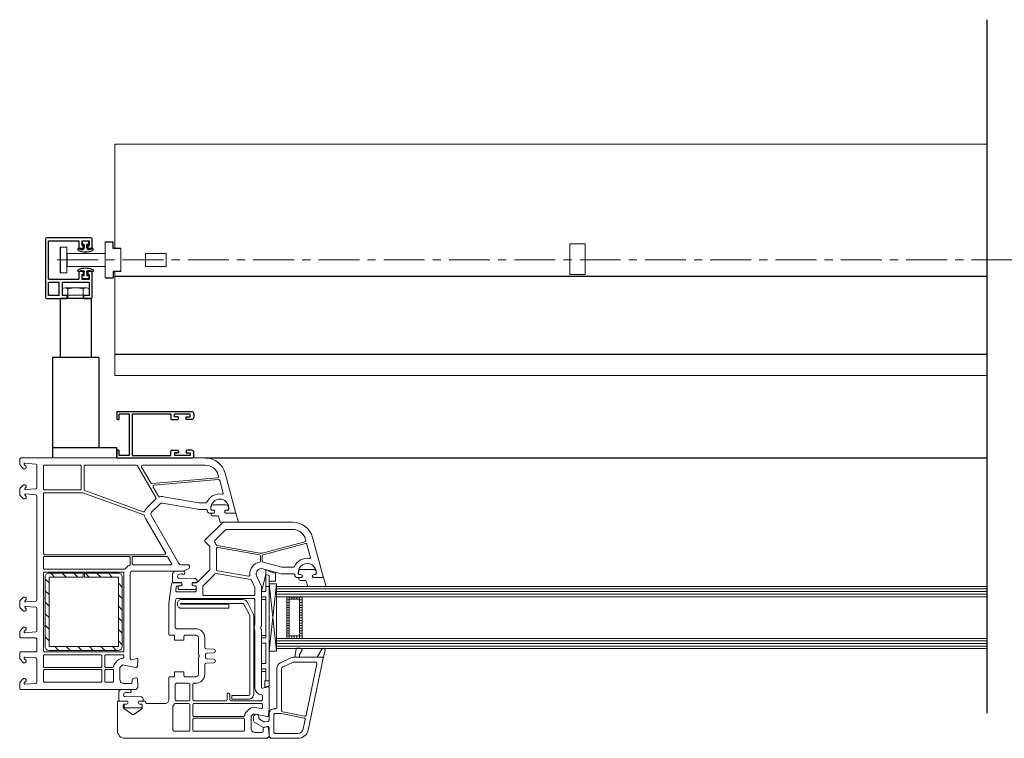
# Model space of a CAD drawing. Units: millimetres. Extents: x 4635 to 8231, y -16790 to 2396.
# Drawn here: x 5347 to 5730, y 1381 to 1660 of the extents above; entities that cross this region are included whole.
import ezdxf

# ---------------------------------------------------------------- set-up
doc = ezdxf.new("R2010")
doc.units = ezdxf.units.MM
doc.linetypes.add('CENTER', pattern=[50.8, 31.75, -6.35, 6.35, -6.35])
doc.layers.add('Srednjica', color=7, linetype='CENTER', lineweight=30)
for name, color, linetype in [('VEKA_GASKET', 5, 'Continuous'), ('VEKA_GLASSDISTANCER', 5, 'Continuous'), ('VEKA_GLASSDISTANCER_INSIDE', 5, 'Continuous'), ('VEKA_GLASSINGBED', 1, 'Continuous'), ('VEKA_HATCH_ALU', 5, 'Continuous'), ('VEKA_POLYSULFID', 94, 'Continuous'), ('VEKA_PVC_INSIDE', 7, 'Continuous'), ('VEKA_PVC_OUTSIDE', 7, 'Continuous'), ('VEKA_STEEL', 5, 'Continuous')]:
    doc.layers.add(name, color=color, linetype=linetype)

# ---------------------------------------------------------------- blocks, each defined once
blk = doc.blocks.new('vodilo rolokomarnik')
at = {"color": 252}
for p, q in [((1095.89, 514.76), (1095.89, 485.76)), ((1096.69, 515.56), (1096.89, 515.56)), ((1096.89, 515.56), (1098.09, 515.56)), ((1097.89, 514.06), (1096.89, 514.06)), ((1096.89, 514.06), (1096.89, 508.06)), ((1096.89, 514.06), (1096.89, 508.06)), ((1097.89, 512.56), (1097.89, 514.06)), ((1098.89, 514.76), (1098.89, 512.56)), ((1110.89, 514.76), (1110.89, 512.86)), ((1113.09, 515.56), (1111.69, 515.56)), ((1111.89, 512.56), (1111.89, 514.06)), ((1111.89, 514.06), (1112.89, 514.06)), ((1112.69, 514.06), (1112.69, 514.06)), ((1112.89, 514.06), (1112.89, 508.06)), ((1112.89, 514.06), (1112.89, 508.56)), ((1112.89, 514.06), (1112.89, 508.06)), ((1113.89, 485.76), (1113.89, 514.76)), ((1098.89, 512.56), (1097.89, 512.56)), ((1098.59, 509.56), (1097.89, 509.56)), ((1097.89, 509.56), (1097.89, 508.06)), ((1111.19, 512.56), (1111.89, 512.56)), ((1111.19, 509.56), (1111.89, 509.56)), ((1111.89, 509.56), (1111.89, 508.06)), ((1097.89, 508.06), (1096.89, 508.06)), ((1096.89, 506.56), (1096.89, 491.56)), ((1096.89, 506.56), (1098.59, 506.56)), ((1098.89, 506.86), (1098.89, 509.26)), ((1110.89, 506.86), (1110.89, 509.26)), ((1112.89, 506.56), (1111.19, 506.56)), ((1111.89, 508.06), (1111.89, 509.06)), ((1111.89, 508.06), (1112.86, 508.06)), ((1112.86, 508.06), (1112.89, 508.06)), ((1112.89, 491.56), (1112.89, 506.56)), ((1096.89, 491.56), (1098.89, 491.56)), ((1096.89, 491.56), (1112.89, 491.56)), ((1112.89, 490.56), (1096.89, 490.56)), ((1096.89, 490.56), (1096.89, 486.56)), ((1112.89, 490.56), (1112.89, 486.56)), ((1098.59, 486.56), (1096.89, 486.56)), ((1112.89, 486.56), (1111.19, 486.56)), ((1096.09, 485.56), (1098.59, 485.56)), ((1098.89, 485.86), (1098.89, 486.26)), ((1110.89, 486.26), (1110.89, 485.86)), ((1111.19, 485.56), (1113.69, 485.56))]:
    blk.add_line(p, q, dxfattribs=at)
for centre, radius, start, end in [((1096.69, 514.76), 0.8, 90, 180), ((1098.09, 514.76), 0.8, 0, 90), ((1111.69, 514.76), 0.8, 90, 180), ((1113.09, 514.76), 0.8, 0, 90), ((1098.59, 509.26), 0.3, 0, 90), ((1111.19, 512.86), 0.3, 180, 270), ((1111.19, 509.26), 0.3, 90, 180), ((1098.59, 506.86), 0.3, 270, 0), ((1111.19, 506.86), 0.3, 180, 270), ((1098.59, 486.26), 0.3, 0, 90), ((1111.19, 486.26), 0.3, 90, 180), ((1096.09, 485.76), 0.2, 180, 270), ((1098.59, 485.86), 0.3, 270, 0), ((1111.19, 485.86), 0.3, 180, 270), ((1113.69, 485.76), 0.2, 270, 0)]:
    blk.add_arc(centre, radius, start, end, dxfattribs=at)
blk = doc.blocks.new('vod_15')
at = {"lineweight": 15}
for p, q in [((-20135.34, -10251.47), (-20135.34, -10215.97)), ((-20154.04, -10250.97), (-20156.54, -10250.97)), ((-20154.04, -10250.97), (-20154.04, -10260.97)), ((-20139.04, -10248.97), (-20139.04, -10262.97)), ((-20133.04, -10251.47), (-20133.04, -10260.47)), ((-20154.04, -10253.47), (-20139.04, -10253.47)), ((-20123.34, -10253.47), (-20123.34, -10258.47)), ((-20123.34, -10253.47), (-20115.34, -10253.47)), ((-20115.34, -10253.47), (-20115.34, -10258.47)), ((-20154.04, -10258.47), (-20139.04, -10258.47)), ((-20115.34, -10258.47), (-20123.34, -10258.47)), ((-20154.04, -10260.97), (-20156.54, -10260.97)), ((-20135.34, -10260.47), (-20135.34, -10295.97))]:
    blk.add_line(p, q, dxfattribs=at)
for p, q in [((-20156.54, -10250.97), (-20156.54, -10260.97)), ((-20139.04, -10248.97), (-20136.04, -10248.97)), ((-20136.04, -10251.47), (-20136.04, -10248.97)), ((-20133.04, -10251.47), (-20136.04, -10251.47)), ((-20154.04, -10253.47), (-20154.04, -10258.47)), ((-20139.04, -10262.97), (-20136.04, -10262.97)), ((-20133.04, -10260.47), (-20136.04, -10260.47)), ((-20136.04, -10260.47), (-20136.04, -10262.97))]:
    blk.add_line(p, q)
blk = doc.blocks.new('guma')
for p, q in [((-62388.09, -7996.67), (-62390.19, -7996.67)), ((-62392.14, -7999.69), (-62392.14, -7999.85)), ((-62390.39, -7996.87), (-62390.39, -7997.67)), ((-62390.19, -7997.87), (-62389.84, -7997.87)), ((-62389.64, -7998.07), (-62389.64, -7999.25)), ((-62388.64, -7999.25), (-62388.64, -7998.07)), ((-62388.44, -7997.87), (-62388.09, -7997.87)), ((-62387.89, -7997.67), (-62387.89, -7996.87)), ((-62386.14, -7999.85), (-62386.14, -7999.69))]:
    blk.add_line(p, q)
for centre, radius, start, end in [((-62390.19, -7996.87), 0.2, 90, 180), ((-62388.09, -7996.87), 0.2, 0, 90), ((-62391.94, -7999.69), 0.2, 66.345, 180), ((-62391.64, -7999.85), 0.5, 180, 246.5356), ((-62389.14, -7993.29), 6.78, 246.345, 258.6142), ((-62389.14, -7994.09), 6.78, 246.5356, 293.4644), ((-62390.34, -7999.25), 0.7, 258.6142, 0), ((-62390.19, -7997.67), 0.2, 180, 270), ((-62389.84, -7998.07), 0.2, 0, 90), ((-62388.44, -7998.07), 0.2, 90, 180), ((-62387.94, -7999.25), 0.7, 180, 281.3858), ((-62388.09, -7997.67), 0.2, 270, 0), ((-62389.14, -7993.29), 6.78, 281.3858, 293.655), ((-62386.64, -7999.85), 0.5, 293.4644, 0), ((-62386.34, -7999.69), 0.2, 0, 113.655)]:
    blk.add_arc(centre, radius, start, end)
blk = doc.blocks.new('vodilo zal')
for p, q in [((-26217.73, -9416.36), (-26217.73, -9439.06)), ((-26200.03, -9415.86), (-26217.23, -9415.86)), ((-26216.53, -9431.96), (-26216.53, -9417.06)), ((-26216.53, -9417.06), (-26204.73, -9417.06)), ((-26204.73, -9417.06), (-26204.73, -9419.56)), ((-26203.53, -9417.06), (-26200.73, -9417.06)), ((-26203.53, -9417.06), (-26203.53, -9418.86)), ((-26200.73, -9417.06), (-26200.73, -9418.86)), ((-26199.53, -9419.56), (-26199.53, -9416.36)), ((-26203.03, -9420.06), (-26204.23, -9420.06)), ((-26203.53, -9418.86), (-26203.03, -9418.86)), ((-26203.03, -9418.86), (-26203.03, -9420.06)), ((-26201.23, -9418.86), (-26200.73, -9418.86)), ((-26201.23, -9418.86), (-26201.23, -9420.06)), ((-26200.03, -9420.06), (-26201.23, -9420.06)), ((-26203.03, -9428.96), (-26204.23, -9428.96)), ((-26203.03, -9428.96), (-26203.03, -9430.16)), ((-26200.03, -9428.96), (-26201.23, -9428.96)), ((-26201.23, -9428.96), (-26201.23, -9430.16)), ((-26216.53, -9431.96), (-26204.73, -9431.96)), ((-26204.73, -9429.46), (-26204.73, -9431.96)), ((-26203.53, -9430.16), (-26203.03, -9430.16)), ((-26203.53, -9430.16), (-26203.53, -9431.96)), ((-26203.53, -9431.96), (-26200.73, -9431.96)), ((-26201.23, -9430.16), (-26200.73, -9430.16)), ((-26200.73, -9430.16), (-26200.73, -9431.96)), ((-26199.53, -9439.06), (-26199.53, -9429.46)), ((-26216.53, -9438.36), (-26216.53, -9433.16)), ((-26216.53, -9433.16), (-26212.43, -9433.16)), ((-26212.43, -9438.36), (-26212.43, -9433.16)), ((-26211.23, -9433.16), (-26200.73, -9433.16)), ((-26211.23, -9433.16), (-26211.23, -9438.36)), ((-26200.73, -9433.16), (-26200.73, -9438.36)), ((-26217.23, -9439.56), (-26209.23, -9439.56)), ((-26212.43, -9438.36), (-26216.53, -9438.36)), ((-26209.23, -9438.36), (-26211.23, -9438.36)), ((-26209.23, -9439.56), (-26209.23, -9438.36)), ((-26200.73, -9438.36), (-26202.73, -9438.36)), ((-26202.73, -9439.56), (-26202.73, -9438.36)), ((-26202.73, -9439.56), (-26200.03, -9439.56))]:
    blk.add_line(p, q)
for centre, start, end in [((-26217.23, -9416.36), 90, 180), ((-26200.03, -9416.36), 360, 90), ((-26204.23, -9419.56), 180, 270), ((-26200.03, -9419.56), 270, 0), ((-26204.23, -9429.46), 90, 180), ((-26200.03, -9429.46), 0, 90), ((-26217.23, -9439.06), 180, 270), ((-26200.03, -9439.06), 270, 0)]:
    blk.add_arc(centre, 0.5, start, end)
blk.add_blockref('guma', (36187.01, -1420.54))
at = {"xscale": -1, "rotation": 180}
blk.add_blockref('guma', (36187.01, -17428.49), dxfattribs=at)

msp = doc.modelspace()

# ---------------------------------------------------------------- hatches: boundary and pattern name
at = {"lineweight": 15}
h = msp.add_hatch(dxfattribs=at)
h.set_pattern_fill('ANSI31', color=256, angle=90)
h.set_pattern_definition([(135, (8431.204, -10324.5257), (-2.245064, -2.245064), [])])
h.paths.add_polyline_path([(5356.986, 1416.401, 0.4142136), (5358.486, 1414.901), (5385.486, 1414.901, 0.4142136), (5386.986, 1416.401), (5386.986, 1443.401, 0.4142136), (5385.486, 1444.901), (5372.236, 1444.901), (5372.236, 1443.401), (5385.486, 1443.401), (5385.486, 1416.401), (5358.486, 1416.401), (5358.486, 1443.401), (5371.736, 1443.401), (5371.736, 1444.901), (5358.486, 1444.901, 0.4142136), (5356.986, 1443.401)])

# ---------------------------------------------------------------- linework, layer by layer
for p, q in [((5723.362, 1390.513), (5723.362, 1660.106)), ((5384.085, 1560.336), (5723.362, 1560.336)), ((5374.835, 1551.649), (5362.835, 1551.649)), ((5362.835, 1551.649), (5362.835, 1528.699)), ((5374.835, 1551.649), (5374.835, 1528.699)), ((5359.835, 1528.699), (5359.835, 1493.699)), ((5377.835, 1528.699), (5359.835, 1528.699)), ((5377.835, 1528.699), (5377.835, 1493.699)), ((5384.085, 1530.074), (5723.362, 1530.074)), ((5384.835, 1493.699), (5359.835, 1493.699)), ((5359.835, 1493.699), (5359.835, 1489.699)), ((5384.835, 1489.699), (5384.835, 1493.699)), ((5419.276, 1489.699), (5723.362, 1489.699))]:
    msp.add_line(p, q)
for p, q in [((5384.085, 1611.699), (5384.085, 1606.699)), ((5384.085, 1611.699), (5723.362, 1611.699)), ((5561.085, 1573.002), (5561.085, 1561.002)), ((5561.085, 1573.002), (5567.085, 1573.002)), ((5567.085, 1573.002), (5567.085, 1561.002)), ((5561.085, 1561.002), (5567.085, 1561.002)), ((5374.085, 1552.949), (5363.585, 1552.949)), ((5384.085, 1521.699), (5384.085, 1526.699)), ((5384.085, 1521.699), (5723.562, 1521.699))]:
    msp.add_line(p, q, dxfattribs=at)
at = {"lineweight": 15, "ltscale": 0.15}
for p, q in [((5364.733, 1555.848), (5372.936, 1555.865)), ((5365.835, 1555.335), (5365.835, 1551.649)), ((5371.835, 1555.335), (5371.835, 1551.649))]:
    msp.add_line(p, q, dxfattribs=at)
at = {"color": 3, "linetype": 'Continuous', "lineweight": 15}
msp.add_line((5446.964, 1435.764), (5446.964, 1439.764), dxfattribs=at)
at = {"color": 7, "linetype": 'Continuous', "lineweight": 15}
for p, q in [((5446.964, 1439.764), (5723.362, 1439.764)), ((5723.362, 1438.764), (5446.964, 1438.764)), ((5723.362, 1437.764), (5446.964, 1437.764)), ((5723.362, 1436.764), (5446.964, 1436.764)), ((5723.362, 1435.764), (5446.964, 1435.764)), ((5723.362, 1435.764), (5456.964, 1435.764)), ((5456.964, 1435.764), (5456.964, 1419.563)), ((5723.362, 1419.563), (5446.964, 1419.563)), ((5446.964, 1415.563), (5446.964, 1418.563)), ((5446.964, 1418.563), (5723.362, 1418.563)), ((5446.964, 1418.563), (5723.362, 1418.563)), ((5723.362, 1417.563), (5446.964, 1417.563)), ((5456.964, 1419.563), (5723.362, 1419.563)), ((5592.857, 1418.563), (5592.857, 1418.563)), ((5723.362, 1416.563), (5446.964, 1416.563)), ((5723.362, 1415.563), (5446.964, 1415.563))]:
    msp.add_line(p, q, dxfattribs=at)
at = {"color": 71, "linetype": 'Continuous', "lineweight": 15}
msp.add_line((5446.964, 1419.563), (5446.964, 1418.563), dxfattribs=at)
at = {"lineweight": 15}
for centre, radius, start, end in [((5364.651, 1554.233), 1.617, 42.95216, 131.24946), ((5368.835, 1546.968), 8.888, 70.27382, 109.72618), ((5373.015, 1554.291), 1.576, 47.29034, 138.50805)]:
    msp.add_arc(centre, radius, start, end, dxfattribs=at)
at = {"layer": 'Srednjica', "lineweight": 15, "ltscale": 0.5}
msp.add_line((6088.798, 1566.699), (5358.285, 1566.699), dxfattribs=at)
at = {"layer": 'VEKA_GASKET', "color": 7, "linetype": 'Continuous', "lineweight": 15}
for points in [[(5431.765, 1464.764, 0.5023342), (5432.052, 1465.15), (5431.127, 1468.234), (5427.081, 1468.234), (5426.907, 1468.534, -0.5773503), (5427.427, 1469.434), (5427.877, 1469.434, 0.4142136), (5428.377, 1469.934), (5428.377, 1470.234), (5428.366, 1470.514, 0.3909469), (5427.369, 1471.434), (5422.385, 1471.434, 0.3909469), (5421.388, 1470.514, 0.0200241), (5421.377, 1470.234), (5421.377, 1469.934, 0.4142136), (5421.877, 1469.434), (5422.327, 1469.434, -0.5773503), (5422.847, 1468.534), (5422.673, 1468.234), (5421.827, 1468.234, 0.4142136), (5421.527, 1467.934), (5421.527, 1467.834, 0.4142136), (5422.227, 1467.134), (5424.07, 1467.134, -0.3494181), (5424.362, 1466.901), (5425.003, 1464.764)], [(5409.207, 1440.021, 0.4142136), (5408.707, 1439.521, 0.0549593), (5408.791, 1438.759, 0.3512579), (5408.986, 1438.602), (5415.428, 1438.602, 0.3512579), (5415.623, 1438.759, 0.0549593), (5415.707, 1439.521, 0.4142136), (5415.207, 1440.021), (5414.757, 1440.021, -0.5773503), (5414.237, 1440.921), (5414.41, 1441.221), (5415.873, 1441.221, 0.4142136), (5416.073, 1441.421), (5416.073, 1441.889, 0.407864), (5415.095, 1442.888), (5408.884, 1443.023, -0.4336006), (5408.494, 1443.458), (5408.522, 1443.778, -0.3637145), (5409.249, 1444.505), (5410.214, 1444.59, -0.1697822), (5410.406, 1444.542, 1.2414351), (5410.858, 1445.706), (5407.768, 1445.706, 0.4142136), (5406.568, 1444.506), (5406.568, 1441.521, 0.4142136), (5406.868, 1441.221), (5410.003, 1441.221), (5410.176, 1440.921, -0.5773503), (5409.657, 1440.021)], [(5465.865, 1439.714, 0.5023342), (5466.152, 1440.1), (5465.228, 1443.184), (5461.181, 1443.184), (5461.008, 1443.484, -0.5773503), (5461.528, 1444.384), (5461.978, 1444.384, 0.4142136), (5462.478, 1444.884), (5462.478, 1445.184), (5462.466, 1445.464, 0.3909469), (5461.47, 1446.384), (5456.486, 1446.384, 0.3909469), (5455.489, 1445.464, 0.0200241), (5455.478, 1445.184), (5455.478, 1444.884, 0.4142136), (5455.978, 1444.384), (5456.428, 1444.384, -0.5773503), (5456.947, 1443.484), (5456.774, 1443.184), (5455.928, 1443.184, 0.4142136), (5455.628, 1442.884), (5455.628, 1442.784, 0.4142136), (5456.328, 1442.084), (5458.17, 1442.084, -0.3494181), (5458.463, 1441.851), (5459.103, 1439.714)], [(5388.235, 1393.999, 0.4142136), (5387.735, 1393.499, 0.0549593), (5387.819, 1392.736, 0.3512579), (5388.014, 1392.58), (5394.455, 1392.58, 0.3512579), (5394.651, 1392.736, 0.0549593), (5394.735, 1393.499, 0.4142136), (5394.235, 1393.999), (5393.785, 1393.999, -0.5773503), (5393.265, 1394.899), (5393.438, 1395.199), (5394.901, 1395.199, 0.4142136), (5395.101, 1395.399), (5395.101, 1395.866, 0.407864), (5394.123, 1396.866), (5387.912, 1397.001, -0.4336006), (5387.522, 1397.436), (5387.55, 1397.756, -0.3637145), (5388.277, 1398.483), (5389.242, 1398.568, -0.1697822), (5389.434, 1398.519, 1.2414351), (5389.885, 1399.683), (5386.796, 1399.683, 0.4142136), (5385.596, 1398.483), (5385.596, 1395.499, 0.4142136), (5385.896, 1395.199), (5389.031, 1395.199), (5389.204, 1394.899, -0.5773503), (5388.685, 1393.999)]]:
    msp.add_lwpolyline(points, format="xyb", close=True, dxfattribs=at)
for points in [[(5455.905, 1412.199, -0.204775), (5456.806, 1414.691, 0.6569454), (5456.366, 1415.699), (5454.949, 1415.699, 0.3679376), (5454.658, 1415.451), (5454.085, 1412.199), (5455.905, 1412.199)], [(5465.074, 1411.821), (5465.872, 1414.798, 0.8809466), (5464.558, 1415.336), (5462.785, 1412.199), (5464.785, 1412.199, -0.4931454), (5465.074, 1411.821, -0.6335162)]]:
    msp.add_lwpolyline(points, format="xyb", dxfattribs=at)
at = {"layer": 'VEKA_GLASSDISTANCER', "color": 7, "linetype": 'Continuous', "lineweight": 15}
for p, q in [((5450.964, 1419.563), (5450.964, 1435.764)), ((5450.964, 1435.764), (5456.964, 1435.764)), ((5456.964, 1435.764), (5456.964, 1419.563)), ((5456.964, 1435.764), (5456.964, 1435.764)), ((5456.964, 1419.563), (5450.964, 1419.563))]:
    msp.add_line(p, q, dxfattribs=at)
at = {"layer": 'VEKA_GLASSDISTANCER_INSIDE', "color": 7, "linetype": 'Continuous', "lineweight": 15}
for p, q in [((5451.964, 1420.563), (5451.964, 1434.764)), ((5451.964, 1434.764), (5455.964, 1434.764)), ((5455.964, 1434.764), (5455.964, 1420.563)), ((5455.964, 1420.563), (5451.964, 1420.563))]:
    msp.add_line(p, q, dxfattribs=at)
at = {"layer": 'VEKA_GLASSINGBED', "color": 7, "linetype": 'Continuous', "lineweight": 15}
for p, q in [((5441.086, 1437.731), (5442.886, 1444.331)), ((5442.882, 1444.312), (5442.882, 1446.184)), ((5442.882, 1446.184), (5444.082, 1445.845)), ((5442.886, 1444.331), (5444.086, 1444.05)), ((5442.886, 1444.331), (5442.886, 1437.731)), ((5442.886, 1444.05), (5442.886, 1437.731)), ((5444.082, 1445.845), (5444.082, 1445.554)), ((5444.082, 1445.554), (5446.647, 1444.877)), ((5444.086, 1444.05), (5444.086, 1401.089)), ((5446.647, 1444.877), (5446.647, 1441.826)), ((5446.964, 1440.748), (5444.074, 1440.748)), ((5444.074, 1440.748), (5444.074, 1414.591)), ((5446.964, 1440.748), (5444.074, 1414.591)), ((5446.965, 1414.591), (5444.074, 1440.748)), ((5446.647, 1441.826), (5444.082, 1441.826)), ((5446.965, 1414.591), (5446.964, 1440.748)), ((5442.886, 1437.731), (5441.086, 1437.731)), ((5441.086, 1434.731), (5441.086, 1437.731)), ((5444.086, 1439.731), (5442.886, 1439.731)), ((5444.086, 1413.498), (5444.086, 1437.698)), ((5446.964, 1439.764), (5446.964, 1439.764)), ((5442.886, 1435.731), (5441.086, 1435.731)), ((5442.886, 1434.731), (5441.086, 1434.731)), ((5442.886, 1435.731), (5442.886, 1435.131)), ((5442.886, 1435.731), (5442.886, 1419.731)), ((5442.886, 1420.731), (5441.086, 1420.731)), ((5441.086, 1417.731), (5441.086, 1420.731)), ((5442.886, 1419.731), (5441.086, 1419.731)), ((5442.886, 1417.731), (5441.086, 1417.731)), ((5442.886, 1417.731), (5442.886, 1409.731)), ((5444.074, 1414.591), (5446.965, 1414.591)), ((5442.886, 1409.731), (5441.086, 1409.731)), ((5441.086, 1406.731), (5441.086, 1409.731)), ((5442.886, 1407.731), (5441.086, 1407.731)), ((5442.886, 1406.731), (5441.086, 1406.731)), ((5442.886, 1403.031), (5442.886, 1407.731)), ((5444.086, 1403.031), (5442.386, 1403.031)), ((5442.386, 1400.634), (5442.386, 1403.031)), ((5444.086, 1401.089), (5442.386, 1400.634))]:
    msp.add_line(p, q, dxfattribs=at)
msp.add_lwpolyline([(5446.965, 1414.591), (5446.965, 1415.563), (5446.964, 1415.563), (5446.964, 1418.563), (5446.964, 1419.563), (5446.965, 1419.563), (5446.964, 1435.764), (5446.964, 1435.764), (5446.964, 1439.764), (5446.964, 1440.748), (5444.074, 1440.748), (5444.074, 1414.591)], close=True, dxfattribs=at)
at = {"layer": 'VEKA_HATCH_ALU', "color": 7, "linetype": 'Continuous', "lineweight": 15}
for p, q in [((5450.964, 1435.526), (5456.964, 1435.526)), ((5450.964, 1434.526), (5451.964, 1434.526)), ((5450.964, 1433.526), (5451.964, 1433.526)), ((5450.964, 1432.526), (5451.964, 1432.526)), ((5451.906, 1435.764), (5451.906, 1419.563)), ((5452.906, 1435.764), (5452.906, 1434.764)), ((5453.906, 1435.764), (5453.906, 1434.764)), ((5454.906, 1435.764), (5454.906, 1434.764)), ((5455.906, 1435.764), (5455.906, 1434.764)), ((5455.964, 1434.526), (5456.964, 1434.526)), ((5455.964, 1433.526), (5456.964, 1433.526)), ((5455.964, 1432.526), (5456.964, 1432.526)), ((5456.906, 1435.764), (5456.906, 1419.563)), ((5450.964, 1431.526), (5451.964, 1431.526)), ((5450.964, 1430.526), (5451.964, 1430.526)), ((5450.964, 1429.526), (5451.964, 1429.526)), ((5455.964, 1431.526), (5456.964, 1431.526)), ((5455.964, 1430.526), (5456.964, 1430.526)), ((5455.964, 1429.526), (5456.964, 1429.526)), ((5450.964, 1428.526), (5451.964, 1428.526)), ((5450.964, 1427.526), (5451.964, 1427.526)), ((5450.964, 1426.526), (5451.964, 1426.526)), ((5450.964, 1425.526), (5451.964, 1425.526)), ((5455.964, 1428.526), (5456.964, 1428.526)), ((5455.964, 1427.526), (5456.964, 1427.526)), ((5455.964, 1426.526), (5456.964, 1426.526)), ((5455.964, 1425.526), (5456.964, 1425.526)), ((5450.964, 1424.526), (5451.964, 1424.526)), ((5450.964, 1423.526), (5451.964, 1423.526)), ((5450.964, 1422.526), (5451.964, 1422.526)), ((5450.964, 1421.526), (5451.964, 1421.526)), ((5455.964, 1424.526), (5456.964, 1424.526)), ((5455.964, 1423.526), (5456.964, 1423.526)), ((5455.964, 1422.526), (5456.964, 1422.526)), ((5455.964, 1421.526), (5456.964, 1421.526)), ((5450.964, 1420.526), (5456.964, 1420.526)), ((5452.906, 1420.563), (5452.906, 1419.563)), ((5453.906, 1420.563), (5453.906, 1419.563)), ((5454.906, 1420.563), (5454.906, 1419.563)), ((5455.906, 1420.563), (5455.906, 1419.563))]:
    msp.add_line(p, q, dxfattribs=at)
at = {"layer": 'VEKA_POLYSULFID', "color": 94, "linetype": 'Continuous', "lineweight": 15}
msp.add_line((5446.965, 1419.563), (5446.965, 1435.764), dxfattribs=at)
at = {"layer": 'VEKA_POLYSULFID', "color": 7, "linetype": 'Continuous', "lineweight": 15}
for p, q in [((5446.965, 1435.764), (5450.964, 1435.764)), ((5450.964, 1435.764), (5450.964, 1419.563)), ((5450.964, 1419.563), (5446.965, 1419.563))]:
    msp.add_line(p, q, dxfattribs=at)
at = {"layer": 'VEKA_PVC_INSIDE', "linetype": 'Continuous', "lineweight": 15}
for points in [[(5370.535, 1477.299, 0.4142136), (5371.035, 1477.799), (5371.035, 1486.399, 0.4142136), (5370.535, 1486.899), (5356.785, 1486.899, 0.4142136), (5356.285, 1486.399), (5356.285, 1477.799, 0.4142136), (5356.785, 1477.299)], [(5395.15, 1468.792, 0.4151992), (5395.792, 1469.093, -0.110369), (5396.61, 1470.382), (5399.978, 1473.75, 0.3394543), (5400.058, 1474.354), (5392.959, 1486.649, 0.2679492), (5392.526, 1486.899), (5372.635, 1486.899, 0.4142136), (5372.135, 1486.399), (5372.135, 1477.52, 0.3152988), (5372.464, 1477.05)], [(5423.984, 1481.951, 0.4663077), (5424.424, 1482.579), (5424.299, 1483.045, 0.3394543), (5419.276, 1486.899), (5394.951, 1486.899, 0.5773503), (5394.518, 1486.149), (5398.082, 1479.975, 0.2914734), (5398.559, 1479.727)], [(5416.818, 1472.207, 0.0436609), (5416.905, 1472.199), (5419.48, 1472.199, 0.2932528), (5419.935, 1472.491, -0.3391375), (5425.848, 1475.623, 0.5461192), (5426.188, 1475.996), (5424.871, 1480.911, 0.3639702), (5424.344, 1481.28), (5399.41, 1479.099, 0.5486188), (5399.02, 1478.35), (5401.043, 1474.846, 0.3298025), (5401.589, 1474.609, -0.100742), (5402.985, 1474.646)], [(5403.304, 1452.099, 0.5773503), (5403.737, 1452.849), (5396.054, 1466.157, -0.0791628), (5395.66, 1467.185, 0.2591065), (5395.342, 1467.552), (5371.668, 1476.169, 0.0874887), (5371.497, 1476.199), (5356.785, 1476.199, 0.4142136), (5356.285, 1475.699), (5356.285, 1452.599, 0.4142136), (5356.785, 1452.099)], [(5440.564, 1452.744, 0.1095178), (5441.861, 1452.801), (5458.026, 1457.132, 0.4142136), (5458.379, 1457.745), (5458.299, 1458.045, 0.3394543), (5453.276, 1461.899), (5427.659, 1461.899, 0.1989124), (5426.952, 1461.606), (5422.964, 1457.618, 0.3822215), (5422.927, 1456.952, -0.0881116), (5423.429, 1456.031, 0.2748355), (5423.816, 1455.697)], [(5453.48, 1447.199, 0.2932528), (5453.935, 1447.491, -0.3391375), (5459.848, 1450.622, 0.5461192), (5460.188, 1450.996), (5458.819, 1456.103, 0.4142136), (5458.207, 1456.456), (5441.805, 1452.061, 0.3394543), (5441.435, 1451.578), (5441.435, 1449.647, 0.3394543), (5441.805, 1449.165), (5449.078, 1447.216, 0.0655435), (5449.207, 1447.199)], [(5436.024, 1443.692, 0.4980425), (5436.609, 1444.236, -0.3944812), (5440.32, 1449.133, 0.365019), (5440.735, 1449.626), (5440.735, 1451.584, 0.3639702), (5440.322, 1452.076), (5424.172, 1454.924, 0.4663077), (5423.585, 1454.432), (5423.585, 1446.305, 0.3639702), (5423.998, 1445.813)], [(5387.744, 1446.399, 0.2522637), (5388.162, 1446.624, -0.1521672), (5389.772, 1447.944, 0.3056147), (5390.085, 1448.407), (5390.085, 1450.899, 0.4142136), (5389.585, 1451.399), (5356.785, 1451.399, 0.4142136), (5356.285, 1450.899), (5356.285, 1446.899, 0.4142136), (5356.785, 1446.399)], [(5405.902, 1448.199, 0.5773503), (5406.162, 1448.649), (5404.718, 1451.149, 0.2679492), (5404.285, 1451.399), (5391.285, 1451.399, 0.4142136), (5390.785, 1450.899), (5390.785, 1448.699, 0.4142136), (5391.285, 1448.199)], [(5387.085, 1414.299, 0.4142136), (5387.585, 1414.799), (5387.585, 1444.799, 0.4142136), (5387.085, 1445.299), (5356.785, 1445.299, 0.4142136), (5356.285, 1444.799), (5356.285, 1435.599, -1), (5356.285, 1434.999), (5356.285, 1424.599, -1), (5356.285, 1423.999), (5356.285, 1414.799, 0.4142136), (5356.785, 1414.299)], [(5438.085, 1436.199, 0.4142136), (5438.585, 1436.699), (5438.585, 1439.073, 0.1032437), (5438.543, 1439.273), (5437.299, 1442.124, 0.2512839), (5436.927, 1442.416), (5423.465, 1444.79, 0.2818301), (5422.979, 1444.599, -0.0347361), (5422.706, 1444.285), (5418.431, 1440.01, 0.1989124), (5418.285, 1439.656), (5418.285, 1436.699, 0.4142136), (5418.785, 1436.199)], [(5427.285, 1395.299, 0.4142136), (5427.785, 1395.799), (5427.785, 1397.799, -0.4142136), (5428.285, 1398.299, -0.4142136), (5428.785, 1397.799), (5428.785, 1395.799, 0.4142136), (5429.285, 1395.299), (5441.085, 1395.299, 0.4142136), (5441.585, 1395.799), (5441.585, 1397.091, 0.3877946), (5441.13, 1397.589, -0.3877946), (5438.585, 1400.377), (5438.585, 1422.391, -0.2294157), (5438.585, 1425.007), (5438.585, 1434.599, 0.4142136), (5438.085, 1435.099), (5408.31, 1435.099, 0.3739723), (5407.815, 1434.668), (5407.59, 1433.059, 0.0348438), (5407.585, 1432.99), (5407.585, 1423.799, 0.4142136), (5408.085, 1423.299), (5415.585, 1423.299, -0.4142136), (5419.085, 1419.799), (5419.085, 1415.983, 0.3989595), (5419.559, 1415.484), (5422.611, 1415.324, -0.3989595), (5423.085, 1414.824), (5423.085, 1414.393, -0.3989595), (5422.611, 1413.894), (5419.817, 1413.748, 0.4428357), (5419.349, 1413.174, -0.0746805), (5419.349, 1412.224, 0.4428357), (5419.817, 1411.65), (5422.611, 1411.504, -0.3989595), (5423.085, 1411.004), (5423.085, 1410.573, -0.3989595), (5422.611, 1410.074), (5419.559, 1409.914, 0.3989595), (5419.085, 1409.415), (5419.085, 1405.599, -0.4142136), (5415.585, 1402.099), (5414.885, 1402.099, 0.4142136), (5414.385, 1401.599), (5414.385, 1395.799, 0.4142136), (5414.885, 1395.299)], [(5378.585, 1408.199, 0.4142136), (5379.085, 1408.699), (5379.085, 1412.699, 0.4142136), (5378.585, 1413.199), (5356.785, 1413.199, 0.4142136), (5356.285, 1412.699), (5356.285, 1408.699, 0.4142136), (5356.785, 1408.199)], [(5383.115, 1408.199, 0.3728957), (5383.61, 1408.628, -0.1619695), (5384.317, 1410.039), (5385.317, 1411.039, -0.1989124), (5387.085, 1411.771, 0.4142136), (5387.585, 1412.271), (5387.585, 1412.699, 0.4142136), (5387.085, 1413.199), (5380.685, 1413.199, 0.4142136), (5380.185, 1412.699), (5380.185, 1408.699, 0.4142136), (5380.685, 1408.199)], [(5378.585, 1402.499, 0.4142136), (5379.085, 1402.999), (5379.085, 1406.999, 0.4142136), (5378.585, 1407.499), (5356.785, 1407.499, 0.4142136), (5356.285, 1406.999), (5356.285, 1402.999, 0.4142136), (5356.785, 1402.499)], [(5383.085, 1402.499, 0.4142136), (5383.585, 1402.999), (5383.585, 1406.999, 0.4142136), (5383.085, 1407.499), (5380.685, 1407.499, 0.4142136), (5380.185, 1406.999), (5380.185, 1402.999, 0.4142136), (5380.685, 1402.499)], [(5412.785, 1395.299, 0.4142136), (5413.285, 1395.799), (5413.285, 1401.599, 0.4142136), (5412.785, 1402.099), (5408.085, 1402.099, 0.4142136), (5407.585, 1401.599), (5407.585, 1395.799, 0.4142136), (5408.085, 1395.299)], [(5412.785, 1383.499, 0.4142136), (5413.285, 1383.999), (5413.285, 1393.699, 0.4142136), (5412.785, 1394.199), (5407.616, 1394.199, 0.284915), (5407.168, 1393.921, -0.0457687), (5406.785, 1393.299, 0.1622777), (5406.685, 1392.999), (5406.685, 1383.999, 0.4142136), (5407.185, 1383.499)], [(5434.115, 1389.199, 0.3728957), (5434.61, 1389.628, -0.1619695), (5435.317, 1391.039), (5436.317, 1392.039, -0.2516466), (5438.583, 1392.721), (5440.985, 1392.232, 0.4743003), (5441.585, 1392.722), (5441.585, 1393.699, 0.4142136), (5441.085, 1394.199), (5414.885, 1394.199, 0.4142136), (5414.385, 1393.699), (5414.385, 1389.699, 0.4142136), (5414.885, 1389.199)], [(5434.085, 1383.499, 0.4142136), (5434.585, 1383.999), (5434.585, 1387.999, 0.4142136), (5434.085, 1388.499), (5414.885, 1388.499, 0.4142136), (5414.385, 1387.999), (5414.385, 1383.999, 0.4142136), (5414.885, 1383.499)]]:
    msp.add_lwpolyline(points, format="xyb", close=True, dxfattribs=at)
at = {"layer": 'VEKA_PVC_INSIDE', "color": 7, "linetype": 'Continuous', "lineweight": 15}
for points in [[(5457.928, 1389.274, 0.4102336), (5458.513, 1389.662), (5462.691, 1409.697, 0.4757959), (5462.202, 1410.299), (5453.617, 1410.299, 0.1095178), (5453.405, 1410.252), (5449.273, 1408.325, 0.2914734), (5448.985, 1407.872), (5448.985, 1391.424, 0.3590367), (5449.389, 1390.933)], [(5455.333, 1382.599, 0.355201), (5457.389, 1384.27), (5458.166, 1387.998, 0.4182047), (5457.772, 1388.591), (5448.985, 1390.299), (5446.485, 1390.299, 0.4142136), (5445.985, 1389.799), (5445.985, 1383.099, 0.4142136), (5446.485, 1382.599)]]:
    msp.add_lwpolyline(points, format="xyb", close=True, dxfattribs=at)
at = {"layer": 'VEKA_PVC_OUTSIDE', "linetype": 'Continuous', "lineweight": 15}
for points in [[(5392.335, 1399.699), (5393.085, 1400.449), (5393.085, 1400.949), (5392.9, 1403.732, 0.3949189), (5392.401, 1404.199, 0.0436609), (5392.314, 1404.191), (5391.198, 1403.995, 0.3639702), (5390.785, 1403.502), (5390.785, 1402.499, -0.4142136), (5390.285, 1401.999), (5387.585, 1401.999, -0.4142136), (5386.085, 1403.499), (5386.085, 1408.271), (5387.085, 1409.271), (5392.305, 1408.209, 0.4541463), (5392.904, 1408.666), (5393.084, 1411.379, 0.5139302), (5392.707, 1411.689), (5390.714, 1411.155, -0.4931454), (5390.085, 1411.638), (5390.085, 1444.699, -0.4142136), (5391.085, 1445.699), (5410.488, 1445.699, 0.0954146), (5410.674, 1445.735), (5412.77, 1446.573, 0.3066784), (5413.085, 1447.038), (5413.085, 1447.699, 0.4142136), (5412.585, 1448.199), (5409.886, 1448.199, -0.2679492), (5409.02, 1448.699), (5398.219, 1467.407, -0.3394543), (5398.378, 1468.614), (5401.667, 1471.904, -0.2455916), (5402.551, 1472.184), (5416.384, 1469.745, 0.0436609), (5416.905, 1469.699), (5419.585, 1469.699, -0.4142136), (5420.085, 1469.199, 0.4142136), (5421.085, 1468.199), (5422.731, 1468.199), (5422.904, 1468.499, 0.5773503), (5422.385, 1469.399), (5421.935, 1469.399, -0.4142136), (5421.435, 1469.899), (5421.435, 1470.199, -1), (5428.435, 1470.199), (5428.435, 1469.899, -0.4142136), (5427.935, 1469.399), (5427.485, 1469.399, 0.5773503), (5426.965, 1468.499), (5427.138, 1468.199), (5430.785, 1468.199, 0.4931454), (5431.074, 1468.577), (5427.004, 1483.77, 0.3394543), (5419.276, 1489.699), (5347.585, 1489.699, 0.4142136), (5347.085, 1489.199), (5347.085, 1487.292), (5347.085, 1486.999), (5348.585, 1485.499), (5349.085, 1485.499, 0.4142136), (5349.585, 1485.999), (5349.585, 1486.396, 0.1989124), (5349.526, 1486.537), (5348.877, 1487.187, -0.7002075), (5349.115, 1487.698), (5353.328, 1487.329, -0.3888787), (5353.785, 1486.831), (5353.785, 1478.237, -0.3888787), (5353.328, 1477.739), (5349.411, 1477.396, -0.7002075), (5349.173, 1477.907), (5349.526, 1478.261, 0.1989124), (5349.585, 1478.402), (5349.585, 1478.799, 0.4142136), (5349.085, 1479.299), (5348.585, 1479.299), (5347.085, 1477.799), (5347.085, 1475.299), (5348.585, 1473.799), (5349.085, 1473.799, 0.4142136), (5349.585, 1474.299), (5349.585, 1474.696, 0.1989124), (5349.526, 1474.837), (5349.173, 1475.191, -0.7002075), (5349.411, 1475.702), (5353.328, 1475.359, -0.3888787), (5353.785, 1474.861), (5353.785, 1434.537, -0.3888787), (5353.328, 1434.039), (5349.411, 1433.696, -0.7002075), (5349.173, 1434.207), (5349.526, 1434.561, 0.1989124), (5349.585, 1434.702), (5349.585, 1435.099, 0.4142136), (5349.085, 1435.599), (5348.585, 1435.599), (5347.085, 1434.099), (5347.085, 1431.599), (5348.585, 1430.099), (5349.085, 1430.099, 0.4142136), (5349.585, 1430.599), (5349.585, 1430.996, 0.1989124), (5349.526, 1431.137), (5349.173, 1431.491, -0.7002075), (5349.411, 1432.002), (5353.328, 1431.659, -0.3888787), (5353.785, 1431.161), (5353.785, 1422.567, -0.3888787), (5353.328, 1422.069), (5349.115, 1421.7, -0.7002075), (5348.877, 1422.211), (5349.526, 1422.861, 0.1989124), (5349.585, 1423.002), (5349.585, 1423.399, 0.4142136), (5349.085, 1423.899), (5348.585, 1423.899), (5347.085, 1422.399), (5347.085, 1422.106), (5347.085, 1420.199, 0.4142136), (5347.585, 1419.699), (5353.285, 1419.699, -0.4142136), (5353.785, 1419.199), (5353.785, 1414.799, -0.4142136), (5353.285, 1414.299), (5347.585, 1414.299, 0.4142136), (5347.085, 1413.799), (5347.085, 1411.599), (5348.585, 1410.099), (5349.085, 1410.099, 0.4142136), (5349.585, 1410.599), (5349.585, 1410.996, 0.1989124), (5349.526, 1411.137), (5348.877, 1411.787, -0.7002075), (5349.115, 1412.298), (5353.328, 1411.929, -0.3888787), (5353.785, 1411.431), (5353.785, 1402.567, -0.3888787), (5353.328, 1402.069), (5349.115, 1401.7, -0.7002075), (5348.877, 1402.211), (5349.526, 1402.861, 0.1989124), (5349.585, 1403.002), (5349.585, 1403.399, 0.4142136), (5349.085, 1403.899), (5348.585, 1403.899), (5347.085, 1402.399), (5347.085, 1402.106), (5347.085, 1400.199, 0.4142136), (5347.585, 1399.699)], [(5443.335, 1380.699), (5444.085, 1381.449), (5444.085, 1381.949), (5443.9, 1384.732, 0.4462747), (5443.314, 1385.191), (5442.198, 1384.994, 0.3639702), (5441.785, 1384.502), (5441.785, 1383.499, -0.4142136), (5441.285, 1382.999), (5438.585, 1382.999, -0.4142136), (5437.085, 1384.499), (5437.085, 1389.271), (5438.085, 1390.271), (5443.305, 1389.209, 0.4541463), (5443.904, 1389.666), (5444.078, 1392.29, 0.0165821), (5444.085, 1392.488), (5444.085, 1400.399, 0.4931454), (5443.707, 1400.689), (5441.714, 1400.155, -0.4931454), (5441.085, 1400.638), (5441.085, 1422.985, 0.2015128), (5440.935, 1423.342, -0.420084), (5440.935, 1424.056, 0.2015128), (5441.085, 1424.413), (5441.085, 1439.699), (5439.252, 1443.899, -0.6283827), (5441.602, 1446.631), (5448.812, 1444.699), (5453.585, 1444.699, -0.4142136), (5454.085, 1444.199, 0.4142136), (5455.085, 1443.199), (5456.731, 1443.199), (5456.904, 1443.499, 0.5773503), (5456.385, 1444.399), (5455.95, 1444.399, -0.3851704), (5455.452, 1444.849, -1.1055416), (5462.417, 1444.849, -0.3851704), (5461.92, 1444.399), (5461.485, 1444.399, 0.5773503), (5460.965, 1443.499), (5461.138, 1443.199), (5464.785, 1443.199, 0.4931454), (5465.074, 1443.576), (5461.004, 1458.769, 0.3394543), (5453.276, 1464.699), (5426.499, 1464.699, 0.1989124), (5425.792, 1464.406), (5419.231, 1457.845, 0.4142136), (5419.231, 1457.138), (5420.938, 1455.431, -0.1989124), (5421.085, 1455.078), (5421.085, 1446.406, -0.1989124), (5420.938, 1446.052), (5416.231, 1441.345, -0.1989124), (5415.878, 1441.199), (5414.438, 1441.199), (5414.265, 1440.899, 0.5773503), (5414.785, 1439.999), (5415.285, 1439.999, -0.4142136), (5415.785, 1439.499), (5415.785, 1438.099, -0.4142136), (5415.285, 1437.599), (5408.296, 1437.599, -0.4556334), (5407.801, 1438.168), (5407.997, 1439.568, -0.3739723), (5408.493, 1439.999), (5409.685, 1439.999, 0.5773503), (5410.204, 1440.899), (5410.031, 1441.199), (5406.644, 1441.199, 0.3738847), (5406.149, 1440.768), (5405.085, 1433.199), (5405.085, 1421.099, 0.4142136), (5405.385, 1420.799), (5406.985, 1420.799, -0.4142136), (5407.285, 1420.499), (5407.285, 1419.099, 0.4142136), (5407.585, 1418.799), (5410.685, 1418.799, 0.4142136), (5410.985, 1419.099), (5410.985, 1420.299, -0.4142136), (5411.485, 1420.799), (5415.585, 1420.799, -0.4142136), (5416.585, 1419.799), (5416.585, 1413.413, 0.2015128), (5416.735, 1413.056, -0.420084), (5416.735, 1412.342, 0.2015128), (5416.585, 1411.985), (5416.585, 1405.599, -0.4142136), (5415.585, 1404.599), (5411.485, 1404.599, -0.4142136), (5410.985, 1405.099), (5410.985, 1406.299, 0.4142136), (5410.685, 1406.599), (5407.585, 1406.599, 0.4142136), (5407.285, 1406.299), (5407.285, 1404.899, -0.4142136), (5406.985, 1404.599), (5405.385, 1404.599, 0.4142136), (5405.085, 1404.299), (5405.085, 1395.699, -0.4142136), (5403.585, 1394.199), (5396.585, 1394.199, -0.4142136), (5396.085, 1394.699, 0.4142136), (5395.585, 1395.199), (5393.438, 1395.199), (5393.265, 1394.899, 0.5773503), (5393.785, 1393.999), (5394.285, 1393.999, -0.4142136), (5394.785, 1393.499), (5394.785, 1392.527, -0.2446984), (5394.571, 1392.117), (5391.521, 1389.981, -0.3152988), (5390.948, 1389.981), (5387.598, 1392.327, -0.2446984), (5387.385, 1392.737), (5387.385, 1393.499, -0.4142136), (5387.885, 1393.999), (5388.685, 1393.999, 0.5773503), (5389.204, 1394.899), (5389.031, 1395.199), (5385.385, 1395.199, 0.4142136), (5385.085, 1394.899), (5385.085, 1383.699, 0.4142136), (5388.085, 1380.699)]]:
    msp.add_lwpolyline(points, format="xyb", close=True, dxfattribs=at)
at = {"layer": 'VEKA_PVC_OUTSIDE', "color": 7, "linetype": 'Continuous', "lineweight": 15}
msp.add_lwpolyline([(5455.333, 1380.699, 0.355201), (5459.249, 1383.882), (5465.077, 1411.829), (5465.074, 1411.821, 0.4931454), (5464.785, 1412.199), (5453.617, 1412.199, 0.1095178), (5452.602, 1411.974), (5448.47, 1410.047, 0.2914734), (5447.085, 1407.872), (5447.085, 1392.699, -0.4142136), (5446.585, 1392.199), (5446.185, 1392.199, 0.4142136), (5444.085, 1390.099), (5444.085, 1387.787, -0.3639702), (5443.672, 1387.295), (5442.434, 1387.076, -0.176327), (5442.097, 1387.136), (5440.335, 1388.153, -0.2679492), (5440.085, 1388.586), (5440.085, 1389.049, 1), (5438.085, 1389.049), (5438.085, 1387.431, 0.2679492), (5438.335, 1386.998), (5441.885, 1384.949), (5443.498, 1385.233, -0.4663077), (5444.085, 1384.741), (5444.085, 1381.449), (5444.835, 1380.699)], format="xyb", close=True, dxfattribs=at)
at = {"layer": 'VEKA_STEEL', "color": 7, "linetype": 'Continuous', "lineweight": 15}
for points in [[(5371.736, 1443.401), (5371.736, 1444.901), (5358.486, 1444.901, 0.4142136), (5356.986, 1443.401), (5356.986, 1416.401, 0.4142136), (5358.486, 1414.901), (5385.486, 1414.901, 0.4142136), (5386.986, 1416.401), (5386.986, 1443.401, 0.4142136), (5385.486, 1444.901), (5372.236, 1444.901), (5372.236, 1443.401), (5385.486, 1443.401), (5385.486, 1416.401), (5358.486, 1416.401), (5358.486, 1443.401)], [(5438.106, 1397.87), (5438.106, 1428.198, 0.1164338), (5437.895, 1429.092), (5435.659, 1433.564, 0.284079), (5433.87, 1434.67), (5409.958, 1434.67, 0.4142136), (5408.458, 1433.17), (5408.458, 1432.745, 0.4142136), (5409.958, 1431.245), (5428.461, 1431.245), (5428.461, 1432.824), (5409.865, 1432.824, -0.9402518), (5409.844, 1433.17), (5433.743, 1433.17, -0.2280354), (5434.318, 1432.893), (5436.554, 1428.421, -0.1164338), (5436.606, 1428.198), (5436.606, 1397.87, -0.4142136), (5436.106, 1397.37), (5429.606, 1397.37), (5429.606, 1395.87), (5436.106, 1395.87, 0.4142136)]]:
    msp.add_lwpolyline(points, format="xyb", close=True, dxfattribs=at)

# ---------------------------------------------------------------- block references
for name, p in [('vod_15', (25519.425, 11822.669)), ('vodilo zal', (31574.813, 10991.213))]:
    msp.add_blockref(name, p)
at = {"rotation": 270}
msp.add_blockref('vodilo rolokomarnik', (4899.278, 2603.59), dxfattribs=at)

doc.saveas('drawing.dxf')
